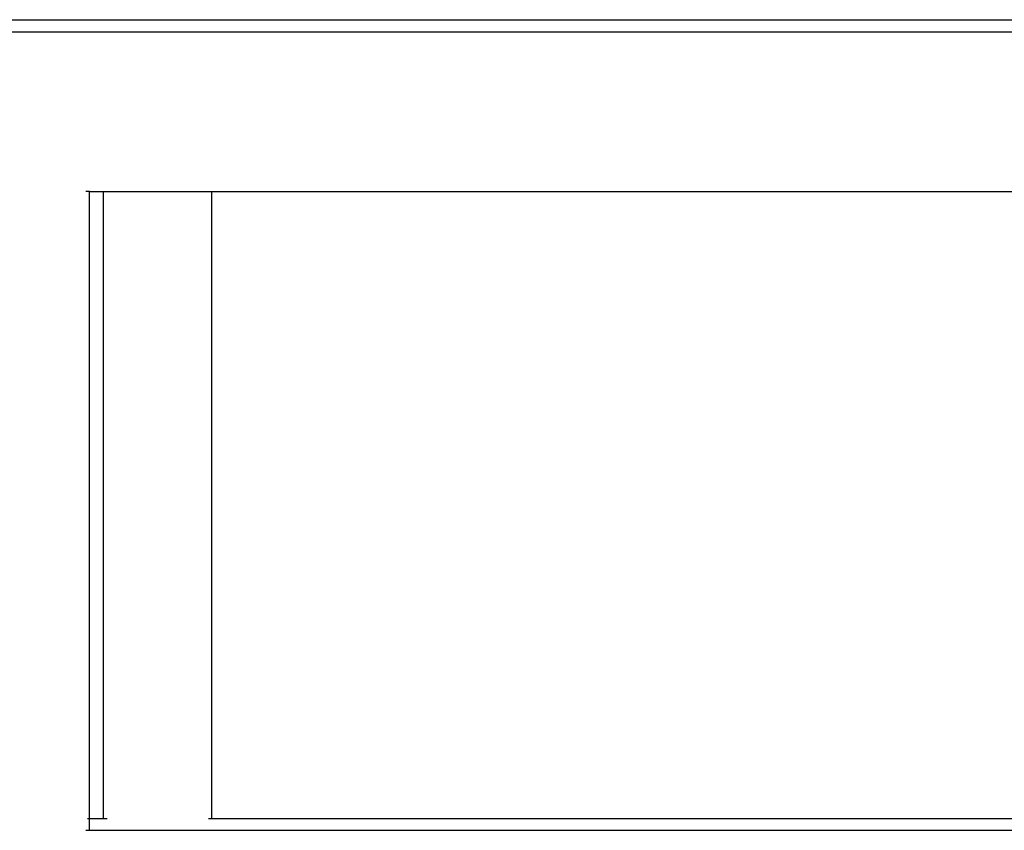
# Model space of a CAD drawing. Units: metres. Extents: x 3.9 to 32.4, y 6.4 to 14.6.
# Drawn here: x 17.4 to 17.7, y 10.6 to 10.9 of the extents above; entities that cross this region are included whole.
import ezdxf

# ---------------------------------------------------------------- set-up
doc = ezdxf.new("R2010")
doc.units = ezdxf.units.M
doc.layers.add('Edges', color=7, linetype='Continuous')

# ---------------------------------------------------------------- blocks, each defined once
blk = doc.blocks.new('Small Stage fr')
at = {"layer": 'Edges'}
for p, q in [((-3.23538, 1.78822), (-0.72254, 1.78822)), ((-3.22189, 1.78447), (-0.72073, 1.78447)), ((-1.13753, 1.73447), (-1.13863, 1.73447)), ((-1.13753, 1.53822), (-1.13753, 1.73447)), ((-1.13753, 1.73447), (-1.13308, 1.73447)), ((-1.13308, 1.53822), (-1.13308, 1.73447)), ((-1.13308, 1.73447), (-1.09918, 1.73447)), ((-1.09918, 1.53822), (-1.09918, 1.73447)), ((-1.09918, 1.73447), (-0.72254, 1.73447)), ((-1.13811, 1.53822), (-1.13753, 1.53822)), ((-1.13753, 1.53447), (-1.13753, 1.53822)), ((-1.13753, 1.53822), (-1.13308, 1.53822)), ((-1.13308, 1.53822), (-1.13198, 1.53822)), ((-1.10028, 1.53822), (-1.09918, 1.53822)), ((-1.09918, 1.53822), (-0.6983, 1.53822)), ((-1.13863, 1.53447), (-1.13753, 1.53447)), ((-1.13753, 1.53447), (-0.69442, 1.53447))]:
    blk.add_line(p, q, dxfattribs=at)

msp = doc.modelspace()

# ---------------------------------------------------------------- block references
msp.add_blockref('Small Stage fr', (18.51748, 9.07979))

doc.saveas('drawing.dxf')
